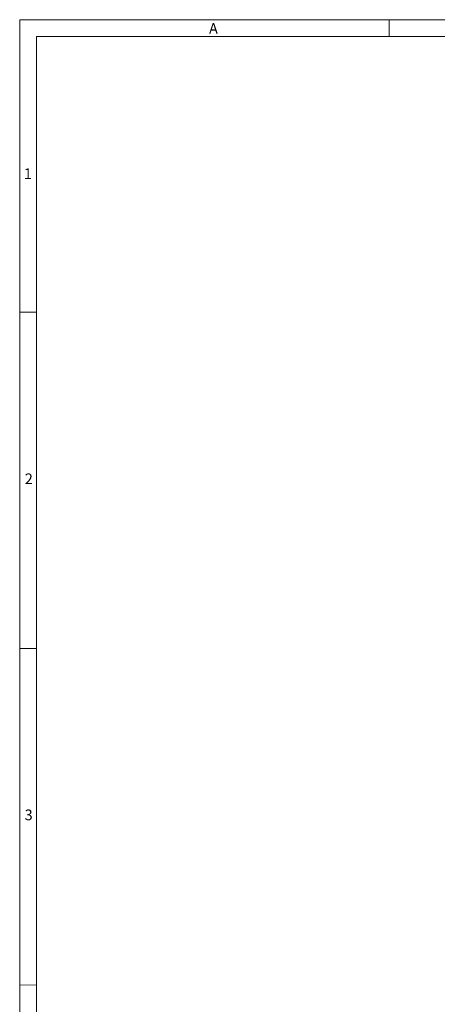
# Model space of a CAD drawing. Units: millimetres. Extents: x 11 to 829, y 10 to 584.
# Drawn here: x 11 to 135, y 291 to 584 of the extents above; entities that cross this region are included whole.
import ezdxf

# ---------------------------------------------------------------- set-up
doc = ezdxf.new("R2010")
doc.units = ezdxf.units.MM
doc.header["$LTSCALE"] = 2
doc.layers.add('SLD-0', color=179, linetype='Continuous')
doc.styles.add('SLDTEXTSTYLE0', font='ARIAL.TTF', dxfattribs={"width": 0.948})

msp = doc.modelspace()

# ---------------------------------------------------------------- linework, layer by layer
at = {"color": 7, "linetype": 'Continuous', "lineweight": 18}
for p, q in [((829.01, 584.05), (11.01, 584.05)), ((11.01, 584.05), (11.01, 10.05)), ((121.01, 579.05), (121.01, 584.08)), ((16.01, 579.05), (16.01, 15.05)), ((16.01, 497.08), (11.01, 497.08)), ((11.01, 397.08), (16.01, 397.08)), ((11.01, 297.08), (16.01, 297.05))]:
    msp.add_line(p, q, dxfattribs=at)
at = {"layer": 'SLD-0', "color": 7, "lineweight": 18}
msp.add_line((16.01, 579.05), (824.12, 579.05), dxfattribs=at)

# ---------------------------------------------------------------- texts
at = {"color": 7, "linetype": 'Continuous', "lineweight": 0, "char_height": 3.17, "attachment_point": 1, "style": 'SLDTEXTSTYLE0'}
for s, insert in [('A', (67.37, 583.05)), ('1', (12.25, 539.87)), ('2', (12.53, 449.16)), ('3', (12.49, 349.22))]:
    msp.add_mtext(s, dxfattribs=dict(at, insert=insert))

doc.saveas('drawing.dxf')
